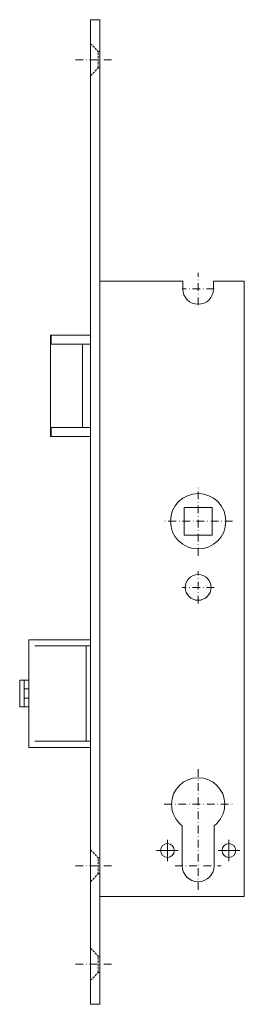
# Model space of a CAD drawing. Units: millimetres. Extents: x -26 to 47, y -307 to 13.
import ezdxf

# ---------------------------------------------------------------- set-up
doc = ezdxf.new("R2010")
doc.units = ezdxf.units.MM
doc.linetypes.add('FORSTER_CENTER', pattern=[9, 5, -2, 0, -2])
doc.linetypes.add('FORSTER_VERDECKT', pattern=[3.5, 2.5, -1])
for name, color, linetype, lineweight in [('fp_centerline', 252, 'FORSTER_CENTER', 5), ('fp_fitting', 2, 'Continuous', 15), ('fp_fitting-hidden', 2, 'FORSTER_VERDECKT', 5)]:
    doc.layers.add(name, color=color, linetype=linetype, lineweight=lineweight)

# ---------------------------------------------------------------- blocks, each defined once
blk = doc.blocks.new('ZP')
at = {"ltscale": 0.5}
for p, q in [((0, -0.5), (0, 0.5)), ((0.5, 0), (-0.5, 0))]:
    blk.add_line(p, q, dxfattribs=at)

msp = doc.modelspace()

# ---------------------------------------------------------------- linework, layer by layer
at = {"layer": 'fp_centerline', "ltscale": 0.5}
for p, q in [((32, -79.75), (32, -69.25)), ((37.25, -74.5), (26.75, -74.5)), ((32, -161.2), (32, -138.8)), ((43.2, -150), (20.8, -150)), ((32, -176.75), (32, -166.25)), ((37.25, -171.5), (26.75, -171.5))]:
    msp.add_line(p, q, dxfattribs=at)
for points in [[(-7.89, 0), (3.95, 0)], [(32, -230.54), (32, -270.51)], [(21, -242), (43, -242)], [(-7.89, -262), (3.95, -262)], [(24.5, -262), (39.5, -262)], [(-7.89, -294), (3.95, -294)]]:
    msp.add_lwpolyline(points, dxfattribs=at)
at = {"layer": 'fp_fitting'}
for points in [[(-3, -307), (0, -307), (0, 13), (-3, 13)], [(-16, -122.5), (-3, -122.5), (-3, -89.5), (-16, -89.5)], [(-15.77, -92.5), (-3, -92.5), (-3, -89.5), (-15.77, -89.5)], [(-5.6, -92.5), (-3, -92.5), (-3, -119.5), (-5.6, -119.5)], [(-15.77, -119.5), (-3, -119.5), (-3, -122.5), (-15.77, -122.5)], [(27.5, -145.5), (36.5, -145.5), (36.5, -154.5), (27.5, -154.5)], [(-23, -188.5), (-3, -188.5), (-3, -223.5), (-23, -223.5)], [(-4.39, -221.5), (-3, -221.5), (-3, -190.5), (-4.39, -190.5)]]:
    msp.add_lwpolyline(points, close=True, dxfattribs=at)
for points in [[(0, -272), (47, -272), (47, -72), (37, -72), (37, -74.5, -1), (27, -74.5), (27, -72), (0, -72)], [(-23, -201.65), (-25.75, -201.65, 0.414214), (-26, -201.9), (-26, -210.1, 0.414214), (-25.75, -210.35), (-23, -210.35), (-24.55, -210.35), (-24.55, -207.75, -0.384659), (-24.3, -207.5), (-23, -207.5), (-23, -204.5), (-24.3, -204.5, -0.414214), (-24.55, -204.25), (-24.55, -207.75), (-24.55, -201.65)], [(26.85, -262), (26.85, -248.95, -0.237591), (23.35, -242, -1), (40.65, -242, -0.237591), (37.15, -248.95), (37.15, -262, -1), (26.85, -262, -1.158612)]]:
    msp.add_lwpolyline(points, format="xyb", dxfattribs=at)
msp.add_lwpolyline([(-21.13, -221.5), (-3, -221.5), (-3, -190.5), (-21.13, -190.5)], dxfattribs=at)
for centre, radius in [((32, -150), 9), ((32, -171.5), 4.2), ((22, -257), 2.25), ((42, -257), 2.25)]:
    msp.add_circle(centre, radius, dxfattribs=at)
at = {"layer": 'fp_fitting-hidden', "ltscale": 0.3}
for points in [[(-3, 5.2), (-0.45, 2.65), (0, 2.65)], [(-0.45, -2.65), (-0.45, 2.65)], [(-3, -5.2), (-0.45, -2.65), (0, -2.65)], [(-3, -256.8), (-0.45, -259.35), (0, -259.35)], [(-0.45, -264.65), (-0.45, -259.35)], [(-3, -267.2), (-0.45, -264.65), (0, -264.65)], [(-3, -288.8), (-0.45, -291.35), (0, -291.35)], [(-0.45, -296.65), (-0.45, -291.35)], [(-3, -299.2), (-0.45, -296.65), (0, -296.65)]]:
    msp.add_lwpolyline(points, dxfattribs=at)

# ---------------------------------------------------------------- block references
at = {"layer": 'fp_centerline', "ltscale": 0.5, "xscale": 7, "yscale": 7, "zscale": 7}
for p in [(22, -257), (42, -257)]:
    msp.add_blockref('ZP', p, dxfattribs=at)

doc.saveas('drawing.dxf')
